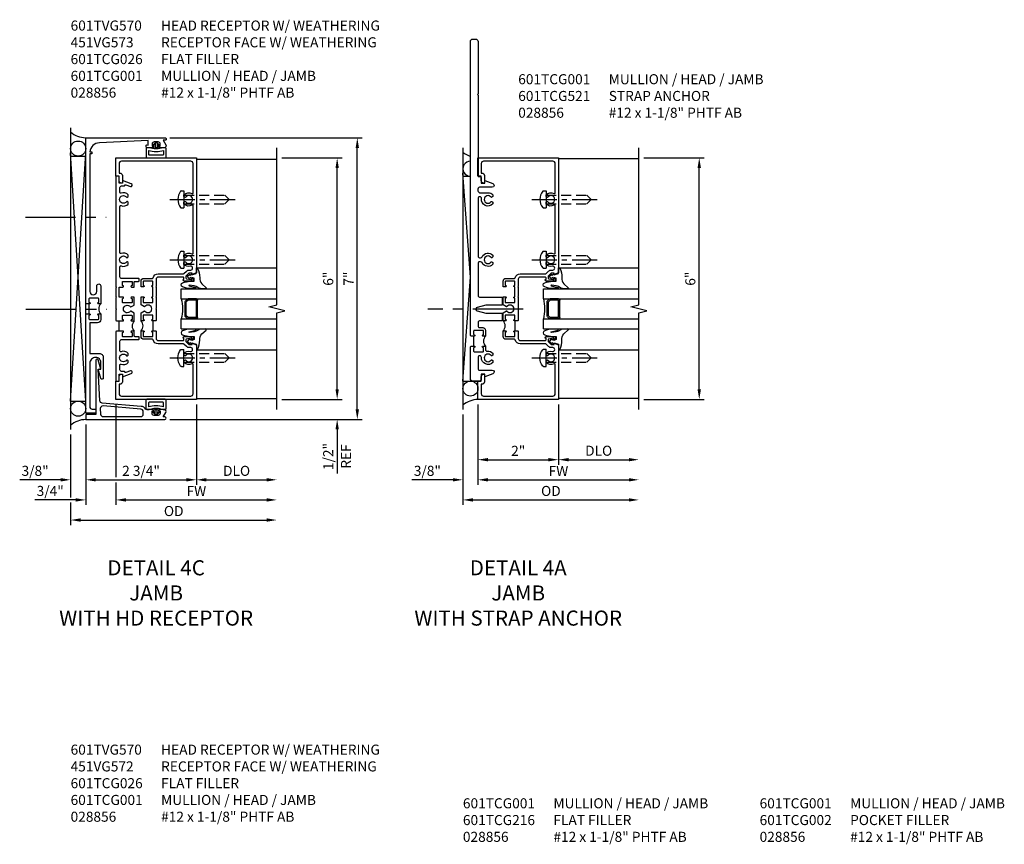
# Model space of a CAD drawing. Units: inches. Extents: x 0 to 113, y 0 to 71.
# Drawn here: x 38 to 62, y 18 to 39 of the extents above; entities that cross this region are included whole.
import ezdxf

# ---------------------------------------------------------------- set-up
doc = ezdxf.new("R2010")
doc.units = ezdxf.units.IN
doc.header["$MEASUREMENT"] = 0
doc.linetypes.add('CENTER', pattern=[2, 1.25, -0.25, 0.25, -0.25])
doc.linetypes.add('HIDDEN', pattern=[0.375, 0.25, -0.125])
doc.layers.get('0').update_dxf_attribs({"color": 4})
for name, color, linetype in [('CENTER', 1, 'CENTER'), ('DIME', 2, 'Continuous'), ('HIDDEN', 3, 'HIDDEN'), ('TEXT', 3, 'Continuous')]:
    doc.layers.add(name, color=color, linetype=linetype)
doc.styles.get("Standard").update_dxf_attribs({"font": 'arial.ttf'})
doc.dimstyles.get("Standard").update_dxf_attribs({"dimtxt": 0.25, "dimasz": 0.25, "dimexe": 0.125, "dimexo": 0.125, "dimgap": 0.094, "dimtad": 1, "dimdec": 4, "dimzin": 0, "dimdsep": 46, "dimlunit": 4, "dimtxsty": 'Standard', "dimcen": -0.0625, "dimclrd": 256, "dimclre": 256, "dimclrt": 256, "dimazin": 2, "dimtfac": 1, "dimtdec": 4, "dimtofl": 0, "dimtmove": 0, "dimatfit": 0, "dimfxl": 1, "dimfrac": 2, "dimtolj": 1, "dimtzin": 3, "dimlwd": -1, "dimlwe": -1, "dimarcsym": 0})

# ---------------------------------------------------------------- blocks, each defined once
blk = doc.blocks.new('B027074-M')
blk.add_lwpolyline([(0.062, 0.144), (0.035, 0.149), (0.069, 0.257), (0.13, 0.261), (0.205, 0.259), (0.195, 0.29, 0.12571), (-0.037, 0.341, -0.226084), (-0.19, 0.391), (-0.286, 0.502, 0.644976), (-0.312, 0.49), (-0.31, 0.361, 0.151869), (-0.294, 0.316), (-0.255, 0.257, -0.029345), (-0.238, 0.205), (-0.221, 0.083, -0.653812), (-0.241, 0.076), (-0.285, 0.241, 0.888636), (-0.31, 0.239), (-0.31, 0.105, 0.064205), (-0.268, -0.084, 0.689636), (-0.165, -0.084, 0.070356), (-0.124, 0.105), (-0.124, 0.201), (-0.051, 0.201), (-0.029, 0.147), (-0.068, 0.142), (-0.034, 0.106), (-0.065, 0.084), (-0.004, 0.03), (0.052, 0.096), (0.027, 0.106)], format="xyb", close=True)
blk = doc.blocks.new('gt100')
for p, q in [((-1, -0.625), (-1, -3)), ((-0.75, -0.625), (-1, -0.625)), ((-0.75, -0.625), (-0.75, -3)), ((-0.741, -0.772), (-0.697, -0.728)), ((-0.326, -0.719), (-0.675, -0.719)), ((-0.26, -0.772), (-0.304, -0.728)), ((-0.25, -0.625), (-0.25, -3)), ((0, -0.625), (-0.25, -0.625)), ((0, -0.625), (0, -3)), ((-0.75, -1), (-0.75, -0.794)), ((-0.719, -0.794), (-0.675, -0.75)), ((-0.719, -1), (-0.719, -0.794)), ((-0.326, -0.75), (-0.675, -0.75)), ((-0.282, -0.794), (-0.326, -0.75)), ((-0.282, -1), (-0.282, -0.794)), ((-0.25, -1), (-0.25, -0.794)), ((-1.518, -1), (-1.518, -3)), ((-0.282, -1), (-0.719, -1)), ((-0.282, -1.031), (-0.719, -1.031)), ((0.517, -1), (0.517, -3))]:
    blk.add_line(p, q)
for centre, radius, start, end in [((-0.5, 0.359), 1.016, 255.75, 284.25), ((-0.675, -0.75), 0.0312, 90, 135), ((-0.326, -0.75), 0.0312, 45, 90), ((-0.719, -0.794), 0.0312, 135, 180), ((-0.282, -0.794), 0.0312, 0, 45), ((-0.719, -1), 0.0312, 180, 270), ((-0.282, -1), 0.0312, 270, 0)]:
    blk.add_arc(centre, radius, start, end)
at = {"rotation": 180}
blk.add_blockref('B027074-M', (-1.312, -0.742), dxfattribs=at)
at = {"xscale": -1, "rotation": 180}
blk.add_blockref('B027074-M', (0.312, -0.742), dxfattribs=at)
blk = doc.blocks.new('B028856')
for p, q in [((-0.063, 0.212), (0, 0.212)), ((0, 0.212), (0, -0.212)), ((-0.063, -0.212), (0, -0.212))]:
    blk.add_line(p, q)
for centre, radius, start, end in [((0.186, 0), 0.337, 143.0333, 216.9667), ((-0.063, 0.187), 0.025, 89.9998, 143.033), ((-0.063, -0.187), 0.025, 216.967, 270)]:
    blk.add_arc(centre, radius, start, end)
at = {"layer": 'CENTER', "ltscale": 0.5}
blk.add_line((-0.355, 0), (1.368, 0), dxfattribs=at)
at = {"layer": 'HIDDEN'}
for p, q in [((0, 0.108), (1.017, 0.108)), ((1.125, 0), (1.017, 0.108)), ((1.125, 0), (1.017, -0.108)), ((0, -0.108), (1.017, -0.108))]:
    blk.add_line(p, q, dxfattribs=at)
blk = doc.blocks.new('*D119')
at = {"layer": 'DIME', "transparency": 16777216}
for p, q in [((44.5, 35.375), (46, 35.375)), ((45.875, 29.625), (45.875, 35.125)), ((44.5, 29.375), (46, 29.375))]:
    blk.add_line(p, q, dxfattribs=at)
for points in [[(45.833, 35.125), (45.917, 35.125), (45.875, 35.375)], [(45.833, 29.625), (45.917, 29.625), (45.875, 29.375)]]:
    blk.add_solid(points, dxfattribs=at)
at = {"layer": 'DIME', "transparency": 16777216, "insert": (45.653, 32.375), "char_height": 0.25, "attachment_point": 5, "rotation": 90}
blk.add_mtext('\\A1;6"', dxfattribs=at)
blk = doc.blocks.new('*D120')
at = {"layer": 'DIME', "transparency": 16777216}
for p, q in [((41.718, 35.876), (46.5, 35.876)), ((46.375, 29.126), (46.375, 35.626)), ((41.718, 28.876), (46.5, 28.876))]:
    blk.add_line(p, q, dxfattribs=at)
for points in [[(46.333, 35.626), (46.417, 35.626), (46.375, 35.876)], [(46.333, 29.126), (46.417, 29.126), (46.375, 28.876)]]:
    blk.add_solid(points, dxfattribs=at)
at = {"layer": 'DIME', "transparency": 16777216, "insert": (46.156, 32.376), "char_height": 0.25, "attachment_point": 5, "rotation": 90}
blk.add_mtext('\\A1;7"', dxfattribs=at)
blk = doc.blocks.new('*D121')
at = {"layer": 'DIME', "transparency": 16777216}
for p, q in [((45.875, 29.625), (45.875, 29.875)), ((44.5, 29.375), (46, 29.375)), ((41.718, 28.876), (46, 28.876)), ((45.875, 28.626), (45.875, 27.533))]:
    blk.add_line(p, q, dxfattribs=at)
for points in [[(45.833, 29.625), (45.917, 29.625), (45.875, 29.375)], [(45.833, 28.626), (45.917, 28.626), (45.875, 28.876)]]:
    blk.add_solid(points, dxfattribs=at)
at = {"layer": 'DIME', "transparency": 16777216, "char_height": 0.25, "attachment_point": 5, "rotation": 90}
for s, insert in [('\\A1;1/2"', (45.652, 27.954)), ('\\A1;REF', (46.094, 27.954))]:
    blk.add_mtext(s, dxfattribs=dict(at, insert=insert))
blk = doc.blocks.new('*D122')
at = {"layer": 'DIME', "transparency": 16777216}
for p, q in [((40.375, 29.25), (40.375, 27.437)), ((39.625, 28.748), (39.625, 26.75)), ((40.375, 27.312), (40.375, 26.75)), ((39.375, 26.875), (38.359, 26.875)), ((40.625, 26.875), (40.875, 26.875))]:
    blk.add_line(p, q, dxfattribs=at)
for points in [[(39.375, 26.917), (39.375, 26.833), (39.625, 26.875)], [(40.625, 26.917), (40.625, 26.833), (40.375, 26.875)]]:
    blk.add_solid(points, dxfattribs=at)
at = {"layer": 'DIME', "transparency": 16777216, "insert": (38.742, 27.098), "char_height": 0.25, "attachment_point": 5}
blk.add_mtext('\\A1;3/4"', dxfattribs=at)
blk = doc.blocks.new('*D123')
at = {"layer": 'DIME', "transparency": 16777216}
for p, q in [((42.375, 29.25), (42.375, 27.25)), ((39.625, 28.748), (39.625, 27.25)), ((39.875, 27.375), (42.125, 27.375))]:
    blk.add_line(p, q, dxfattribs=at)
for points in [[(39.875, 27.417), (39.875, 27.333), (39.625, 27.375)], [(42.125, 27.417), (42.125, 27.333), (42.375, 27.375)]]:
    blk.add_solid(points, dxfattribs=at)
at = {"layer": 'DIME', "transparency": 16777216, "insert": (41, 27.598), "char_height": 0.25, "attachment_point": 5}
blk.add_mtext('\\A1;2 3/4"', dxfattribs=at)
blk = doc.blocks.new('*D124')
at = {"layer": 'DIME', "transparency": 16777216}
for p, q in [((40.375, 29.25), (40.375, 27.437)), ((40.375, 27.312), (40.375, 26.75)), ((40.625, 26.875), (44.125, 26.875))]:
    blk.add_line(p, q, dxfattribs=at)
for points in [[(40.625, 26.917), (40.625, 26.833), (40.375, 26.875)], [(44.125, 26.917), (44.125, 26.833), (44.375, 26.875)]]:
    blk.add_solid(points, dxfattribs=at)
at = {"layer": 'DIME', "transparency": 16777216, "insert": (42.375, 27.094), "char_height": 0.25, "attachment_point": 5}
blk.add_mtext('\\A1;FW', dxfattribs=at)
blk = doc.blocks.new('*D125')
at = {"layer": 'DIME', "transparency": 16777216}
for p, q in [((39.25, 28.501), (39.25, 26.937)), ((39.25, 26.812), (39.25, 26.25)), ((39.5, 26.375), (44.125, 26.375))]:
    blk.add_line(p, q, dxfattribs=at)
for points in [[(39.5, 26.417), (39.5, 26.333), (39.25, 26.375)], [(44.125, 26.417), (44.125, 26.333), (44.375, 26.375)]]:
    blk.add_solid(points, dxfattribs=at)
at = {"layer": 'DIME', "transparency": 16777216, "insert": (41.812, 26.598), "char_height": 0.25, "attachment_point": 5}
blk.add_mtext('\\A1;OD', dxfattribs=at)
blk = doc.blocks.new('*D126')
at = {"layer": 'DIME', "transparency": 16777216}
for p, q in [((39.625, 28.748), (39.625, 27.25)), ((39.25, 28.501), (39.25, 27.25)), ((39, 27.375), (37.983, 27.375)), ((39.875, 27.375), (40.125, 27.375))]:
    blk.add_line(p, q, dxfattribs=at)
for points in [[(39, 27.417), (39, 27.333), (39.25, 27.375)], [(39.875, 27.417), (39.875, 27.333), (39.625, 27.375)]]:
    blk.add_solid(points, dxfattribs=at)
at = {"layer": 'DIME', "transparency": 16777216, "insert": (38.367, 27.598), "char_height": 0.25, "attachment_point": 5}
blk.add_mtext('\\A1;3/8"', dxfattribs=at)
blk = doc.blocks.new('*D127')
at = {"layer": 'DIME', "transparency": 16777216}
for p, q in [((42.375, 29.25), (42.375, 27.25)), ((42.625, 27.375), (44.125, 27.375))]:
    blk.add_line(p, q, dxfattribs=at)
for points in [[(42.625, 27.417), (42.625, 27.333), (42.375, 27.375)], [(44.125, 27.417), (44.125, 27.333), (44.375, 27.375)]]:
    blk.add_solid(points, dxfattribs=at)
at = {"layer": 'DIME', "transparency": 16777216, "insert": (43.375, 27.598), "char_height": 0.25, "attachment_point": 5}
blk.add_mtext('\\A1;DLO', dxfattribs=at)
blk = doc.blocks.new('B601TCG001')
blk.add_line((-0.08, 0.203), (-0.08, -0.047))
for points in [[(0.808, 1.378), (0.741, 1.311), (0.741, 1.269, 0.354119), (0.757, 1.25), (0.859, 1.227), (0.897, 1.227), (0.897, 1.256), (0.909, 1.256, -0.414214), (0.929, 1.236), (0.929, 1.207, -0.414214), (0.909, 1.187), (0.708, 1.187, -0.414214), (0.669, 1.226), (0.691, 1.226), (0.691, 1.268, 0.414214), (0.671, 1.288), (0.05, 1.288, 0.414214), (0, 1.238), (0, 1.057), (-0.01, 1.047), (0, 1.037), (0, 0.807), (-0.01, 0.797), (0, 0.787), (0, 0.51), (-0.01, 0.5), (0, 0.49), (0, 0.213), (-0.01, 0.203), (-0.096, 0.203, -1), (-0.096, 0.234), (-0.095, 0.234, 0.414214), (-0.08, 0.249), (-0.08, 0.329, 0.414214), (-0.095, 0.344), (-0.31, 0.344, 0.414214), (-0.325, 0.329), (-0.325, 0.249, 0.414214), (-0.31, 0.234), (-0.31, 0.234, -1), (-0.31, 0.203), (-0.375, 0.203), (-0.375, 0.4), (-0.293, 0.448, -0.386545), (-0.28, 0.445, 3.127286), (-0.28, 0.555, -0.386545), (-0.293, 0.552), (-0.375, 0.6), (-0.375, 0.797), (-0.31, 0.797, -1), (-0.31, 0.766), (-0.31, 0.766, 0.414214), (-0.325, 0.751), (-0.325, 0.671, 0.414214), (-0.31, 0.656), (-0.095, 0.656, 0.414214), (-0.08, 0.671), (-0.08, 0.751, 0.414214), (-0.095, 0.766), (-0.096, 0.766, -1), (-0.096, 0.797), (-0.095, 0.797, 0.414214), (-0.08, 0.812), (-0.08, 1.032, 0.414214), (-0.095, 1.047), (-0.096, 1.047, -1), (-0.096, 1.078), (-0.095, 1.078, 0.414214), (-0.08, 1.093), (-0.08, 1.173, 0.414214), (-0.095, 1.188), (-0.31, 1.188, 0.414214), (-0.325, 1.173), (-0.325, 1.093, 0.414214), (-0.31, 1.078), (-0.31, 1.078, -1), (-0.31, 1.047), (-0.375, 1.047), (-0.375, 1.188, -0.414214), (-0.305, 1.258), (-0.094, 1.258, 0.33622), (-0.075, 1.273, -0.33622), (0.05, 1.368), (0.674, 1.368, 0.19902), (0.692, 1.375), (0.752, 1.435, -0.19902), (0.826, 1.465), (0.861, 1.465, 0.431019), (0.907, 1.514, 0.484648), (0.85, 1.559, -0.268354), (0.692, 1.606), (0.692, 1.65), (0.721, 1.667, -0.386545), (0.735, 1.664, 3.127286), (0.735, 1.775, -0.386545), (0.721, 1.772), (0.692, 1.789), (0.692, 1.833, -0.339754), (0.89, 1.865, 0.568098), (0.92, 1.882), (0.92, 3.057, 0.568098), (0.89, 3.074, -0.339754), (0.692, 3.106), (0.692, 3.15), (0.721, 3.167, -0.386545), (0.735, 3.164, 3.127286), (0.735, 3.275, -0.386545), (0.721, 3.272), (0.692, 3.289), (0.692, 3.333, -0.339754), (0.89, 3.365, 0.568098), (0.92, 3.382), (0.92, 4.11, 0.414214), (0.86, 4.17), (-0.86, 4.17, 0.414214), (-0.92, 4.11), (-0.92, 3.875), (-0.9, 3.875, -0.414214), (-0.84, 3.815), (-0.84, 3.625), (-0.858, 3.625, -0.414214), (-0.92, 3.687), (-0.92, 3.795), (-1, 3.795), (-1, 4.25), (1, 4.25), (1, 1.392), (0.897, 1.356), (0.897, 1.385), (0.826, 1.385, 0.198912)], [(-0.92, -1.295), (-0.92, -1.187, -0.414214), (-0.858, -1.125), (-0.84, -1.125), (-0.84, -1.315, -0.414214), (-0.9, -1.375), (-0.92, -1.375), (-0.92, -1.61, 0.414214), (-0.86, -1.67), (0.86, -1.67, 0.414214), (0.92, -1.61), (0.92, -0.882, 0.568098), (0.89, -0.865, -0.339754), (0.692, -0.833), (0.692, -0.789), (0.721, -0.772, -0.386545), (0.735, -0.775, 3.127286), (0.735, -0.664, -0.386545), (0.721, -0.667), (0.692, -0.65), (0.692, -0.606, -0.268354), (0.85, -0.559, 0.484648), (0.907, -0.514, 0.431019), (0.861, -0.465), (0.826, -0.465, -0.19902), (0.752, -0.435), (0.692, -0.375, 0.19902), (0.674, -0.368), (0.05, -0.368, -0.33622), (-0.075, -0.273, 0.33622), (-0.094, -0.258), (-0.305, -0.258, -0.414214), (-0.375, -0.188), (-0.375, -0.047), (-0.31, -0.047, -1), (-0.31, -0.078), (-0.31, -0.078, 0.414214), (-0.325, -0.093), (-0.325, -0.173, 0.414214), (-0.31, -0.188), (-0.095, -0.188, 0.414214), (-0.08, -0.173), (-0.08, -0.093, 0.414214), (-0.095, -0.078), (-0.096, -0.078, -1), (-0.096, -0.047), (-0.01, -0.047), (0, -0.057), (0, -0.238, 0.414214), (0.05, -0.288), (0.671, -0.288, 0.414214), (0.691, -0.268), (0.691, -0.226), (0.669, -0.226, -0.414214), (0.708, -0.187), (0.909, -0.187, -0.414214), (0.929, -0.207), (0.929, -0.236, -0.414214), (0.909, -0.256), (0.897, -0.256), (0.897, -0.227), (0.859, -0.227), (0.757, -0.25, 0.354119), (0.741, -0.269), (0.741, -0.311), (0.808, -0.378, 0.198912), (0.826, -0.385), (0.897, -0.385), (0.897, -0.356), (1, -0.392), (1, -1.75), (-1, -1.75), (-1, -1.295)]]:
    blk.add_lwpolyline(points, format="xyb", close=True)
blk.add_arc((-0.506, 0.078), 0.181, 316.3972, 43.6028)
blk = doc.blocks.new('B601TCG026')
blk.add_line((0, 1.243), (0, 1.493))
for points in [[(0.02, 4.342, -0.529281), (0.047, 4.361, 0.306799), (0.228, 4.401), (0.228, 4.445), (0.199, 4.462, 0.386545), (0.185, 4.459, -3.127286), (0.185, 4.57, 0.386545), (0.199, 4.567), (0.228, 4.584), (0.228, 4.628, 0.306799), (0.047, 4.668, -0.529281), (0.02, 4.687), (0.02, 4.81, -0.414214), (0.06, 4.85), (0.121, 4.85, 0.315299), (0.14, 4.863), (0.141, 4.867, -0.414214), (0.167, 4.879), (0.279, 4.837, 1), (0.303, 4.903), (0.086, 4.982), (0.086, 4.92), (0, 4.92), (0, 5.09), (-0.08, 5.09), (-0.08, 2.352), (-0.065, 2.337), (-0.08, 2.322), (-0.08, 2.102), (-0.065, 2.087), (-0.08, 2.072), (-0.08, 1.805), (-0.065, 1.79), (-0.08, 1.775), (-0.08, 1.508), (-0.065, 1.493), (0.096, 1.493, 1), (0.096, 1.524), (0.095, 1.524, -0.414214), (0.08, 1.539), (0.08, 1.619, -0.414214), (0.095, 1.634), (0.31, 1.634, -0.414214), (0.325, 1.619), (0.325, 1.539, -0.414214), (0.31, 1.524), (0.31, 1.524, 1), (0.31, 1.493), (0.375, 1.493), (0.375, 1.691), (0.293, 1.738, 0.386545), (0.28, 1.735, -3.127286), (0.28, 1.845, 0.386545), (0.293, 1.842), (0.375, 1.89), (0.375, 2.087), (0.31, 2.087, 1), (0.31, 2.056), (0.31, 2.056, -0.414214), (0.325, 2.041), (0.325, 1.961, -0.414214), (0.31, 1.946), (0.095, 1.946, -0.414214), (0.08, 1.961), (0.08, 2.041, -0.414214), (0.095, 2.056), (0.096, 2.056, 1), (0.096, 2.087), (0, 2.087), (0, 2.337), (0.096, 2.337, 1), (0.096, 2.368), (0.095, 2.368, -0.414214), (0.08, 2.383), (0.08, 2.463, -0.414214), (0.095, 2.478), (0.31, 2.478, -0.414214), (0.325, 2.463), (0.325, 2.383, -0.414214), (0.31, 2.368), (0.31, 2.368, 1), (0.31, 2.337), (0.375, 2.337), (0.375, 2.458, -0.414214), (0.395, 2.478), (0.48, 2.478, 0.414214), (0.5, 2.498), (0.5, 2.528, 0.414214), (0.48, 2.548), (0.06, 2.548, -0.414214), (0.02, 2.588), (0.02, 2.842, -0.529281), (0.047, 2.861, 0.306799), (0.228, 2.901), (0.228, 2.945), (0.199, 2.962, 0.386545), (0.185, 2.959, -3.127286), (0.185, 3.07, 0.386545), (0.199, 3.067), (0.228, 3.084), (0.228, 3.128, 0.306799), (0.047, 3.168, -0.529281), (0.02, 3.187)], [(0.325, 1.117, -0.414214), (0.31, 1.102), (0.095, 1.102, -0.414214), (0.08, 1.117), (0.08, 1.197, -0.414214), (0.095, 1.212), (0.096, 1.212, 1), (0.096, 1.243), (-0.065, 1.243), (-0.08, 1.228), (-0.08, 0), (0, 0), (0, 0.17), (0.086, 0.17), (0.086, 0.108), (0.303, 0.187, 1), (0.279, 0.253), (0.167, 0.212, -0.414214), (0.141, 0.224), (0.14, 0.227, 0.315299), (0.121, 0.24), (0.06, 0.24, -0.414214), (0.02, 0.28), (0.02, 0.403, -0.529281), (0.047, 0.422, 0.306799), (0.228, 0.462), (0.228, 0.506), (0.199, 0.523, 0.386545), (0.185, 0.52, -3.127286), (0.185, 0.631, 0.386545), (0.199, 0.628), (0.228, 0.645), (0.228, 0.689, 0.306799), (0.047, 0.729, -0.529281), (0.02, 0.748), (0.02, 0.992, -0.414214), (0.06, 1.032), (0.48, 1.032, 0.414214), (0.5, 1.052), (0.5, 1.082, 0.414214), (0.48, 1.102), (0.395, 1.102, -0.414214), (0.375, 1.122), (0.375, 1.243), (0.31, 1.243, 1), (0.31, 1.212), (0.31, 1.212, -0.414214), (0.325, 1.197)]]:
    blk.add_lwpolyline(points, format="xyb", close=True)
blk.add_arc((0.506, 1.368), 0.181, 136.3972, 223.6028)
blk = doc.blocks.new('B601TVG170')
blk.add_line((-0.829, 0.336), (-0.829, 0.086))
for points in [[(-0.899, 0.336), (-0.909, 0.346), (-0.909, 4.462), (1.06, 4.462, -1.018123), (1.06, 4.4), (1.013, 4.4), (1.083, 4.288, -0.590837), (1.041, 4.212), (0.928, 4.212, -0.414214), (0.903, 4.237), (0.903, 4.252), (0.941, 4.252), (0.941, 4.312, 0.414214), (0.891, 4.362), (0.791, 4.362, 0.414214), (0.741, 4.312), (0.741, 4.252), (0.779, 4.252), (0.779, 4.237, -0.414214), (0.754, 4.212), (0.621, 4.212, -0.414214), (0.591, 4.242), (0.591, 4.275, -0.440011), (0.602, 4.285), (0.641, 4.282), (0.641, 4.392), (-0.57, 4.339, 0.375408), (-0.808, 4.112), (-0.759, 4.112), (-0.759, 4.062), (-0.809, 4.062), (-0.809, 0.645, 1), (-0.634, 0.645), (-0.634, 0.782, -1), (-0.534, 0.782), (-0.534, 0.336), (-0.599, 0.336, -1), (-0.599, 0.367), (-0.599, 0.367, 0.414214), (-0.584, 0.382), (-0.584, 0.457, 0.414214), (-0.604, 0.477), (-0.809, 0.477, 0.414214), (-0.829, 0.457), (-0.829, 0.382, 0.414214), (-0.814, 0.367), (-0.813, 0.367, -1), (-0.813, 0.336)], [(-0.679, -2.382), (-0.909, -2.382), (-0.909, 0.076), (-0.899, 0.086), (-0.813, 0.086, -1), (-0.813, 0.055), (-0.814, 0.055, 0.414214), (-0.829, 0.04), (-0.829, -0.035, 0.414214), (-0.809, -0.055), (-0.604, -0.055, 0.414214), (-0.584, -0.035), (-0.584, 0.04, 0.414214), (-0.599, 0.055), (-0.599, 0.055, -1), (-0.599, 0.086), (-0.534, 0.086), (-0.534, -0.055, -0.414214), (-0.614, -0.135), (-0.809, -0.135), (-0.809, -0.898), (-0.572, -0.898, -0.414214), (-0.472, -0.998), (-0.472, -1.508, -0.87708), (-0.535, -1.517), (-0.596, -1.288), (-0.534, -1.288), (-0.534, -1.123, 0.414214), (-0.659, -0.998, 0.414214), (-0.809, -1.148), (-0.809, -2.22, 0.414214), (-0.747, -2.282), (-0.659, -2.282), (-0.659, -2.362, -0.414214)]]:
    blk.add_lwpolyline(points, format="xyb", close=True)
blk.add_arc((-0.403, 0.211), 0.181, 136.3972, 223.6028)
blk = doc.blocks.new('B065401')
at = {"color": 4, "linetype": 'Continuous'}
for p, q in [((0.026, 0.025), (0.087, 0.092)), ((0.026, 0.025), (0.026, -0.025)), ((0.026, 0.025), (0.151, 0.025)), ((0.054, 0.025), (0.11, 0.082)), ((0.151, 0.025), (0.176, 0.05)), ((0.026, -0.025), (0.087, -0.092)), ((0.026, -0.025), (0.151, -0.025)), ((0.054, -0.025), (0.109, -0.082))]:
    blk.add_line(p, q, dxfattribs=at)
for p, q in [((0.026, 0.025), (0.026, -0.025)), ((0.026, 0.025), (0.151, 0.025)), ((0.151, 0.025), (0.176, 0.05)), ((0.176, 0.05), (0.176, -0.05)), ((0.026, -0.025), (0.151, -0.025)), ((0.151, -0.025), (0.176, -0.05))]:
    blk.add_line(p, q)
blk.add_lwpolyline([(0.176, -0.05), (0.151, -0.175), (0.151, -0.225, 0.414214), (0.176, -0.25), (0.381, -0.25, 0.414214), (0.401, -0.23), (0.401, 0.23, 0.414214), (0.381, 0.25), (0.176, 0.25, 0.414214), (0.151, 0.225), (0.151, 0.175), (0.176, 0.05)], format="xyb", close=True)
blk.add_lwpolyline([(0.213, -0.188), (0.306, -0.188, 0.414214), (0.326, -0.168), (0.326, 0.168, 0.414214), (0.306, 0.188), (0.213, 0.188)], format="xyb", dxfattribs=at)
blk.add_lwpolyline([(0.151, -0.025), (0.176, -0.05)], dxfattribs=at)
for centre, radius, start, end in [((0.098, 0.087), 0.0125, 334, 154), ((-0.483, 0), 0.721, 0.0073, 15.1271), ((0.098, -0.087), 0.0125, 206, 26), ((-0.483, 0), 0.721, 344.8728, 359.9928)]:
    blk.add_arc(centre, radius, start, end, dxfattribs=at)
blk.add_point((0.151, 0))
blk = doc.blocks.new('B601TVG570')
blk.add_blockref('B601TVG170', (0, 0))
at = {"rotation": 270}
blk.add_blockref('B065401', (0.841, 4.362), dxfattribs=at)
blk = doc.blocks.new('B065401-M')
at = {"color": 4, "linetype": 'Continuous'}
for p, q in [((0.026, 0.025), (0.087, 0.092)), ((0.026, 0.025), (0.026, -0.025)), ((0.026, 0.025), (0.151, 0.025)), ((0.054, 0.025), (0.11, 0.082)), ((0.151, 0.025), (0.176, 0.05)), ((0.026, -0.025), (0.087, -0.092)), ((0.026, -0.025), (0.151, -0.025)), ((0.054, -0.025), (0.109, -0.082))]:
    blk.add_line(p, q, dxfattribs=at)
for p, q in [((0.026, 0.025), (0.026, -0.025)), ((0.026, 0.025), (0.151, 0.025)), ((0.151, 0.025), (0.176, 0.05)), ((0.176, 0.05), (0.176, -0.05)), ((0.026, -0.025), (0.151, -0.025)), ((0.151, -0.025), (0.176, -0.05))]:
    blk.add_line(p, q)
blk.add_lwpolyline([(0.176, -0.05), (0.151, -0.175), (0.151, -0.225, 0.414214), (0.176, -0.25), (0.381, -0.25, 0.414214), (0.401, -0.23), (0.401, 0.23, 0.414214), (0.381, 0.25), (0.176, 0.25, 0.414214), (0.151, 0.225), (0.151, 0.175), (0.176, 0.05)], format="xyb", close=True)
blk.add_lwpolyline([(0.213, -0.188), (0.306, -0.188, 0.414214), (0.326, -0.168), (0.326, 0.168, 0.414214), (0.306, 0.188), (0.213, 0.188)], format="xyb", dxfattribs=at)
blk.add_lwpolyline([(0.151, -0.025), (0.176, -0.05)], dxfattribs=at)
for centre, radius, start, end in [((0.098, 0.087), 0.0125, 334, 154), ((-0.483, 0), 0.721, 0.0073, 15.1271), ((0.098, -0.087), 0.0125, 206, 26), ((-0.483, 0), 0.721, 344.8728, 359.9928)]:
    blk.add_arc(centre, radius, start, end, dxfattribs=at)
blk.add_point((0.151, 0))
blk = doc.blocks.new('b451vg173')
for points in [[(-1.687, -2.15), (-1.687, -2.25), (0.281, -2.25, 1.018123), (0.281, -2.188), (0.235, -2.188), (0.305, -2.077, 0.590837), (0.263, -2), (0.149, -2, 0.414214), (0.124, -2.025), (0.124, -2.04), (0.162, -2.04), (0.162, -2.1, -0.414214), (0.112, -2.15), (0.012, -2.15, -0.414214), (-0.038, -2.1), (-0.038, -2.04), (0, -2.04), (0, -2.025, 0.414214), (-0.025, -2), (-0.2, -2, 0.266077), (-0.308, -1.925), (-1.276, -1.844, -0.374766), (-1.333, -1.785), (-1.374, -1), (-1.311, -1), (-1.377, -0.772, 0.867554), (-1.436, -0.78), (-1.436, -2.125), (-1.662, -2.125, 0.414214)], [(-0.319, -2.18, 0.414214), (-0.257, -2.118), (-0.257, -2.057, 0.389769), (-0.314, -1.995), (-1.256, -1.916, 0.454793), (-1.323, -1.981), (-1.315, -2.121, 0.39896), (-1.253, -2.18)]]:
    blk.add_lwpolyline(points, format="xyb", close=True)
blk = doc.blocks.new('B451VG573')
blk.add_blockref('b451vg173', (0, 0))
blk.add_blockref('b451vg173', (0, 0))
at = {"rotation": 90}
blk.add_blockref('B065401-M', (0.062, -2.15), dxfattribs=at)
blk = doc.blocks.new('*D113')
at = {"layer": 'DIME', "transparency": 16777216}
for p, q in [((53.5, 35.375), (55, 35.375)), ((54.875, 29.625), (54.875, 35.125)), ((53.5, 29.375), (55, 29.375))]:
    blk.add_line(p, q, dxfattribs=at)
for points in [[(54.833, 35.125), (54.917, 35.125), (54.875, 35.375)], [(54.833, 29.625), (54.917, 29.625), (54.875, 29.375)]]:
    blk.add_solid(points, dxfattribs=at)
at = {"layer": 'DIME', "transparency": 16777216, "insert": (54.653, 32.375), "char_height": 0.25, "attachment_point": 5, "rotation": 90}
blk.add_mtext('\\A1;6"', dxfattribs=at)
blk = doc.blocks.new('*D114')
at = {"layer": 'DIME', "transparency": 16777216}
for p, q in [((49.375, 29.25), (49.375, 27.25)), ((49, 29), (49, 27.25)), ((48.75, 27.375), (47.734, 27.375)), ((49.625, 27.375), (49.875, 27.375))]:
    blk.add_line(p, q, dxfattribs=at)
for points in [[(48.75, 27.417), (48.75, 27.333), (49, 27.375)], [(49.625, 27.417), (49.625, 27.333), (49.375, 27.375)]]:
    blk.add_solid(points, dxfattribs=at)
at = {"layer": 'DIME', "transparency": 16777216, "insert": (48.117, 27.598), "char_height": 0.25, "attachment_point": 5}
blk.add_mtext('\\A1;3/8"', dxfattribs=at)
blk = doc.blocks.new('*D115')
at = {"layer": 'DIME', "transparency": 16777216}
for p, q in [((49, 29), (49, 26.75)), ((49.25, 26.875), (53.125, 26.875))]:
    blk.add_line(p, q, dxfattribs=at)
for points in [[(49.25, 26.917), (49.25, 26.833), (49, 26.875)], [(53.125, 26.917), (53.125, 26.833), (53.375, 26.875)]]:
    blk.add_solid(points, dxfattribs=at)
at = {"layer": 'DIME', "transparency": 16777216, "insert": (51.187, 27.098), "char_height": 0.25, "attachment_point": 5}
blk.add_mtext('\\A1;OD', dxfattribs=at)
blk = doc.blocks.new('*D116')
at = {"layer": 'DIME', "transparency": 16777216}
for p, q in [((49.375, 29.25), (49.375, 27.25)), ((49.625, 27.375), (53.125, 27.375))]:
    blk.add_line(p, q, dxfattribs=at)
for points in [[(49.625, 27.417), (49.625, 27.333), (49.375, 27.375)], [(53.125, 27.417), (53.125, 27.333), (53.375, 27.375)]]:
    blk.add_solid(points, dxfattribs=at)
at = {"layer": 'DIME', "transparency": 16777216, "insert": (51.375, 27.594), "char_height": 0.25, "attachment_point": 5}
blk.add_mtext('\\A1;FW', dxfattribs=at)
blk = doc.blocks.new('*D117')
at = {"layer": 'DIME', "transparency": 16777216}
for p, q in [((49.375, 29.25), (49.375, 27.75)), ((51.375, 29.25), (51.375, 27.75)), ((49.625, 27.875), (51.125, 27.875))]:
    blk.add_line(p, q, dxfattribs=at)
for points in [[(49.625, 27.917), (49.625, 27.833), (49.375, 27.875)], [(51.125, 27.917), (51.125, 27.833), (51.375, 27.875)]]:
    blk.add_solid(points, dxfattribs=at)
at = {"layer": 'DIME', "transparency": 16777216, "insert": (50.375, 28.095), "char_height": 0.25, "attachment_point": 5}
blk.add_mtext('\\A1;2"', dxfattribs=at)
blk = doc.blocks.new('*D118')
at = {"layer": 'DIME', "transparency": 16777216}
for p, q in [((51.375, 29.25), (51.375, 27.75)), ((51.625, 27.875), (53.125, 27.875))]:
    blk.add_line(p, q, dxfattribs=at)
for points in [[(51.625, 27.917), (51.625, 27.833), (51.375, 27.875)], [(53.125, 27.917), (53.125, 27.833), (53.375, 27.875)]]:
    blk.add_solid(points, dxfattribs=at)
at = {"layer": 'DIME', "transparency": 16777216, "insert": (52.375, 28.098), "char_height": 0.25, "attachment_point": 5}
blk.add_mtext('\\A1;DLO', dxfattribs=at)
blk = doc.blocks.new('B601TCG521')
blk.add_line((-0.677, 0.905), (-0.927, 0.905))
for points in [[(-0.927, 0.889, -1), (-0.958, 0.889), (-0.958, 0.89, 0.414214), (-0.973, 0.905), (-1.053, 0.905, 0.414214), (-1.068, 0.89), (-1.068, 0.675, 0.414214), (-1.053, 0.66), (-0.973, 0.66, 0.414214), (-0.958, 0.675), (-0.958, 0.675, -1), (-0.927, 0.675), (-0.927, 0.61), (-1.015, 0.61, 0.446805), (-1.055, 0.566, -0.235282), (-1.106, 0.427), (-1.15, 0.427), (-1.167, 0.457, -0.386545), (-1.164, 0.47, 3.127286), (-1.274, 0.47, -0.386545), (-1.271, 0.457), (-1.288, 0.427), (-1.332, 0.427, -0.698684), (-1.21, 0.712, 0.430189), (-1.168, 0.752), (-1.168, 0.757, 0.414214), (-1.208, 0.797), (-1.485, 0.797, 0.414214), (-1.525, 0.757), (-1.525, 0.442, -0.838866), (-1.612, 0.426), (-1.687, 0.631), (-1.625, 0.631), (-1.625, 0.717), (-1.755, 0.717, -0.414214), (-1.795, 0.757), (-1.795, 0.925, -0.414214), (-1.735, 0.985), (-0.942, 0.985), (-0.927, 0.97)], [(6.705, 0.859, -0.414214), (6.643, 0.797), (5.345, 0.797), (5.33, 0.812), (5.315, 0.797), (3.29, 0.797), (3.29, 0.757, -0.414214), (3.25, 0.717), (3.125, 0.717), (3.125, 0.631), (3.187, 0.631), (3.112, 0.426, -0.8391), (3.025, 0.441), (3.025, 0.757, 0.643455), (2.885, 0.757), (2.885, 0.547, -0.206445), (2.833, 0.427), (2.789, 0.427), (2.772, 0.457, -0.386545), (2.775, 0.47, 3.127286), (2.665, 0.47, -0.386545), (2.668, 0.457), (2.651, 0.427), (2.607, 0.427, -0.724298), (2.74, 0.711, 0.450492), (2.785, 0.751), (2.785, 0.757, 0.414214), (2.745, 0.797), (1.31, 0.797, 0.414214), (1.27, 0.757), (1.27, 0.732, 0.286549), (1.292, 0.696, -0.523991), (1.333, 0.427), (1.289, 0.427), (1.272, 0.457, -0.386545), (1.275, 0.47, 3.127286), (1.165, 0.47, -0.386545), (1.168, 0.457), (1.151, 0.427), (1.107, 0.427, -0.523991), (1.148, 0.696, 0.286549), (1.17, 0.732), (1.17, 0.757, 0.414214), (1.13, 0.797), (0.332, 0.797, 0.414214), (0.292, 0.757), (0.292, 0.193), (0.095, 0.193), (0.095, 0.603), (0.037, 0.821, 0.767327), (-0.047, 0.821), (-0.105, 0.603), (-0.105, 0.193), (-0.302, 0.193), (-0.302, 0.757, 0.414214), (-0.342, 0.797), (-0.426, 0.797, 0.414214), (-0.466, 0.757), (-0.466, 0.68, -0.414214), (-0.536, 0.61), (-0.677, 0.61), (-0.677, 0.675, -1), (-0.646, 0.675), (-0.646, 0.675, 0.414214), (-0.631, 0.66), (-0.551, 0.66, 0.414214), (-0.536, 0.675), (-0.536, 0.89, 0.414214), (-0.551, 0.905), (-0.631, 0.905, 0.414214), (-0.646, 0.89), (-0.646, 0.889, -1), (-0.677, 0.889), (-0.677, 0.97), (-0.662, 0.985), (6.643, 0.985, -0.414214), (6.705, 0.923)]]:
    blk.add_lwpolyline(points, format="xyb", close=True)
blk.add_arc((-0.802, 0.479), 0.181, 46.3972, 133.6028)

msp = doc.modelspace()

# ---------------------------------------------------------------- linework, layer by layer
for p, q in [((39.24899, 36.12601), (39.24991, 28.62619)), ((39.62491, 29.33096), (39.24899, 35.50101)), ((39.24991, 29.33096), (39.62399, 35.50101)), ((39.625, 29.21487), (39.625, 35.54739)), ((48.99999, 35.625), (48.99999, 29.125)), ((39.24899, 35.42101), (39.62399, 35.42101)), ((42.375, 35.3495), (44.37501, 35.3495)), ((53.375, 35.351), (51.37499, 35.351)), ((49.1875, 32.41474), (48.99999, 35)), ((48.99999, 34.92), (49.1875, 34.92)), ((48.99999, 29.82977), (49.1875, 32.41502)), ((48.99999, 29.82977), (49.37499, 29.82977)), ((49.37499, 29.82977), (49.37497, 29.83)), ((42.375, 29.3975), (44.37501, 29.3975)), ((53.375, 29.399), (51.37499, 29.399)), ((39.24991, 29.33096), (39.62491, 29.33096))]:
    msp.add_line(p, q)
for points in [[(44.37501, 29.12501), (44.37501, 31.525), (44.57499, 31.57502), (44.17501, 31.675), (44.37501, 31.725), (44.37501, 35.62501)], [(53.375, 29.125), (53.375, 31.52499), (53.57498, 31.57501), (53.175, 31.67499), (53.375, 31.72499), (53.375, 35.625)]]:
    msp.add_lwpolyline(points)
for centre in [(39.43649, 35.60875), (49.18749, 29.64227), (39.43741, 29.14346)]:
    msp.add_circle(centre, 0.1875)
for centre, radius, start, end in [((39.64815, 36.49321), 0.61767, 229.741333, 267.757945), ((49.39915, 35.9922), 0.61767, 229.741333, 249.960728), ((49.18749, 35.10773), 0.1875, 89.996944, 270.003056), ((49.39915, 28.7578), 0.61767, 92.242055, 130.258667), ((39.63468, 28.28317), 0.58994, 90.931076, 130.709928)]:
    msp.add_arc(centre, radius, start, end)
at = {"layer": 'CENTER'}
for p, q in [((38.1243, 33.90763), (40.13531, 33.90763)), ((38.1393, 31.61988), (40.15031, 31.61988)), ((50.50008, 31.61988), (48.12508, 31.61988))]:
    msp.add_line(p, q, dxfattribs=at)

# ---------------------------------------------------------------- block references
at = {"rotation": 90}
msp.add_blockref('B601TCG521', (50.1725, 31.625), dxfattribs=at)
for name, p in [('B601TVG570', (40.53396, 31.41416)), ('B601TCG001', (41.375, 31.125)), ('B601TCG001', (50.375, 31.125)), ('B601TCG026', (40.455, 29.82988)), ('B028856', (42.067, 34.34399)), ('B028856', (51.06699, 34.3445)), ('B028856', (42.06699, 32.84398)), ('B028856', (51.06699, 32.8445)), ('B451VG573', (41.31082, 31.12575))]:
    msp.add_blockref(name, p)
at = {"xscale": -1}
for name, p, rotation in [('gt100', (41.375, 31.12449), 90), ('gt100', (50.37499, 31.125), 90), ('B028856', (42.06699, 30.40499), 180), ('B028856', (51.06699, 30.40638), 180)]:
    msp.add_blockref(name, p, dxfattribs=dict(at, rotation=rotation))

# ---------------------------------------------------------------- texts
at = {"layer": 'TEXT'}
for s, insert, char_height, width, attachment_point in [('\\pxt9;601TVG570^IHEAD RECEPTOR W/ WEATHERING\\P451VG573^IRECEPTOR FACE W/ WEATHERING\\P601TCG026^IFLAT FILLER\\P601TCG001^IMULLION / HEAD / JAMB\\P028856^I#12 x 1-1/8" PHTF AB', (39.24865, 36.875), 0.25, 8.6465715, 7), ('\\pxt9;601TCG001^IMULLION / HEAD / JAMB\\P601TCG521^ISTRAP ANCHOR\\P028856^I#12 x 1-1/8" PHTF AB', (50.375, 36.375), 0.25, 6.5, 7), ('DETAIL 4C\\PJAMB\\PWITH HD RECEPTOR', (41.375, 25.375), 0.375, 6.5, 2), ('DETAIL 4A\\PJAMB\\PWITH STRAP ANCHOR', (50.375, 25.375), 0.375, 6.5, 2), ('\\pxt9;601TVG570^IHEAD RECEPTOR W/ WEATHERING\\P451VG572^IRECEPTOR FACE W/ WEATHERING\\P601TCG026^IFLAT FILLER\\P601TCG001^IMULLION / HEAD / JAMB\\P028856^I#12 x 1-1/8" PHTF AB', (39.24865, 18.875), 0.25, 8.6465715, 7), ('\\pxt9;601TCG001^IMULLION / HEAD / JAMB\\P601TCG216^IFLAT FILLER\\P028856^I#12 x 1-1/8" PHTF AB', (48.99999, 18.375), 0.25, 6.5, 7), ('\\pxt9,24;601TCG001^IMULLION / HEAD / JAMB\\P\\pt9;601TCG002^IPOCKET FILLER\\P028856^I#12 x 1-1/8" PHTF AB', (56.37499, 18.375), 0.25, 6.5, 7)]:
    msp.add_mtext(s, dxfattribs=dict(at, insert=insert, char_height=char_height, width=width, attachment_point=attachment_point))

# ---------------------------------------------------------------- dimensions: what is measured, and where the dimension line sits
at = {"layer": 'DIME'}
dim = msp.add_linear_dim(base=(46.37501, 35.87579), p1=(41.59348, 28.87575), p2=(41.59254, 35.87579), angle=90, dimstyle='STANDARD', override={"dimtmove": 0}, dxfattribs=at)
dim.commit()
dim.dimension.update_dxf_attribs({"geometry": '*D120', "text_midpoint": (46.37501, 32.37577), "dimtype": 160})
dim = msp.add_linear_dim(base=(45.87501, 35.375), p1=(44.37501, 29.375), p2=(44.37501, 35.375), angle=90, dimstyle='STANDARD', override={"dimtmove": 0}, dxfattribs=at)
dim.commit()
dim.dimension.update_dxf_attribs({"geometry": '*D119', "text_midpoint": (45.65337, 32.375)})
dim = msp.add_linear_dim(base=(54.875, 35.375), p1=(53.375, 29.375), p2=(53.375, 35.375), angle=90, dimstyle='STANDARD', dxfattribs=at)
dim.commit()
dim.dimension.update_dxf_attribs({"geometry": '*D113', "text_midpoint": (54.65336, 32.375)})
dim = msp.add_linear_dim(base=(45.87501, 28.875747), p1=(44.37501, 29.375), p2=(41.59348, 28.875747), angle=90, text='<>\\XREF', dimstyle='STANDARD', dxfattribs=at)
dim.commit()
dim.dimension.update_dxf_attribs({"geometry": '*D121', "text_midpoint": (45.87501, 27.95424)})
for base, p1, p2, picture, middle in [((39.62509, 26.875), (40.375, 29.375), (39.62509, 28.87303), '*D122', (38.74187, 27.09835)), ((48.99999, 27.375), (49.375, 29.375), (48.99999, 29.125), '*D114', (48.11677, 27.59835)), ((39.24991, 27.375), (39.62509, 28.87303), (39.24991, 28.62619), '*D126', (38.36668, 27.59835))]:
    dim = msp.add_linear_dim(base=base, p1=p1, p2=p2, dimstyle='STANDARD', dxfattribs=at)
    dim.commit()
    dim.dimension.update_dxf_attribs({"geometry": picture, "text_midpoint": middle})
dim = msp.add_linear_dim(base=(42.375, 27.375), p1=(39.62509, 28.87303), p2=(42.375, 29.375), dimstyle='STANDARD', override={"dimtmove": 0}, dxfattribs=at)
dim.commit()
dim.dimension.update_dxf_attribs({"geometry": '*D123', "text_midpoint": (41.00005, 27.375), "dimtype": 160})
for base, p1, p2, text, picture, middle in [((44.37501, 26.875), (40.375, 29.375), (44.37501, 29.12501), 'FW', '*D124', (42.375, 26.875)), ((53.375, 27.375), (49.375, 29.375), (53.375, 29.125), 'FW', '*D116', (51.37498, 27.375)), ((44.37501, 26.375), (39.24991, 28.62619), (44.37501, 29.12501), 'OD', '*D125', (41.81246, 26.375)), ((53.375, 26.875), (48.99999, 29.125), (53.375, 29.125), 'OD', '*D115', (51.18749, 26.875))]:
    dim = msp.add_linear_dim(base=base, p1=p1, p2=p2, text=text, dimstyle='STANDARD', override={"dimse2": 1, "dimtmove": 0}, dxfattribs=at)
    dim.commit()
    dim.dimension.update_dxf_attribs({"geometry": picture, "text_midpoint": middle, "dimtype": 160})
for base, p1, p2, picture, middle in [((44.37501, 27.375), (42.375, 29.375), (44.37501, 29.12501), '*D127', (43.375, 27.59835)), ((53.375, 27.875), (51.375, 29.375), (53.375, 29.125), '*D118', (52.375, 28.09835))]:
    dim = msp.add_linear_dim(base=base, p1=p1, p2=p2, text='DLO', dimstyle='STANDARD', override={"dimse2": 1}, dxfattribs=at)
    dim.commit()
    dim.dimension.update_dxf_attribs({"geometry": picture, "text_midpoint": middle})
dim = msp.add_linear_dim(base=(51.375, 27.875), p1=(49.375, 29.375), p2=(51.375, 29.375), dimstyle='STANDARD', override={"dimtmove": 0}, dxfattribs=at)
dim.commit()
dim.dimension.update_dxf_attribs({"geometry": '*D117', "text_midpoint": (50.375, 28.09451)})

doc.saveas('drawing.dxf')
